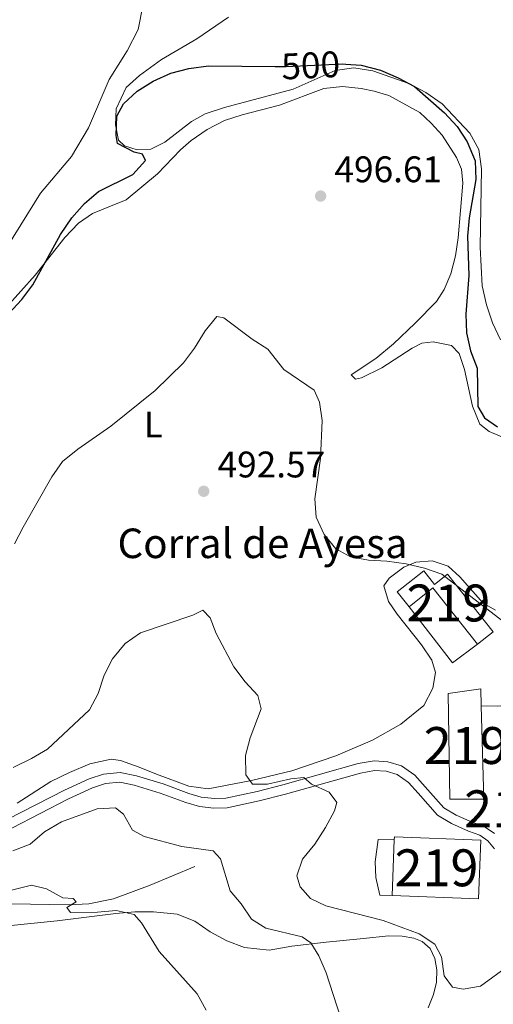
# Model space of a CAD drawing. Units: metres. Extents: x 614690 to 621621, y 4701617 to 4706360.
# Drawn here: x 619145 to 619274, y 4703663 to 4703930 of the extents above; entities that cross this region are included whole.
import ezdxf
from ezdxf.enums import TextEntityAlignment as Align

# ---------------------------------------------------------------- set-up
doc = ezdxf.new("R2010")
doc.units = ezdxf.units.M
doc.header["$MEASUREMENT"] = 0
doc.linetypes.add('DGN Style 3', pattern=[122.20432000000002, 87.28880000000001, -34.91552000000001])
doc.linetypes.add('DGN Style 5', pattern=[61.10216000000001, 26.18664, -34.91552000000001])
for name, color, linetype, lineweight in [('Nivel 13', 7, 'Continuous', 0), ('Nivel 15', 7, 'Continuous', 0), ('Nivel 16', 7, 'Continuous', 0), ('Nivel 21', 7, 'Continuous', 0), ('Nivel 22', 7, 'Continuous', 0), ('Nivel 36', 7, 'Continuous', 0), ('Nivel 37', 7, 'Continuous', 0), ('Nivel 4', 7, 'Continuous', 0), ('Nivel 41', 7, 'Continuous', 0), ('Nivel 44', 7, 'Continuous', 0), ('Nivel 48', 7, 'Continuous', 0), ('Nivel 5', 7, 'Continuous', 0), ('Nivel 52', 7, 'Continuous', 0), ('Nivel 7', 7, 'Continuous', 0)]:
    doc.layers.add(name, color=color, linetype=linetype, lineweight=lineweight)
doc.styles.add('Style-Arial', font='txt')
doc.styles.add('Style-Arial Narrow', font='txt')
doc.styles.add('Style-Helvetica-Narrow-Oblique', font='txt')

# ---------------------------------------------------------------- blocks, each defined once
blk = doc.blocks.new('5PATER')
at = {"layer": 'Nivel 7', "linetype": 'Continuous', "lineweight": 0}
h = blk.add_hatch(color=51, dxfattribs=at)
edge = h.paths.add_edge_path()
edge.add_ellipse((0.02776437997817993, 0.03495976328849792), major_axis=(-10.95721237942168, -11.10700355961716), ratio=0.9994222409660317, start_angle=0, end_angle=360)

msp = doc.modelspace()

# ---------------------------------------------------------------- linework, layer by layer
at = {"layer": 'Nivel 13', "color": 4, "linetype": 'Continuous', "lineweight": 0}
msp.add_polyline3d([(619192.8500000015, 4703700.17, 483.14), (619180.8200000003, 4703695.09, 482.5), (619170.870000001, 4703691.43, 481.44), (619164.1499999985, 4703690.09, 481.02), (619158.7899999991, 4703689.779999999, 480.8), (619143.1000000015, 4703690.01, 479.74)], dxfattribs=at)
at = {"layer": 'Nivel 15', "color": 51, "linetype": 'Continuous', "lineweight": 13, "extrusion": (0.1197819182004338, 0.0951186248791642, 0.9882331401411925), "elevation": 522082.7058286447, "flags": 128}
msp.add_lwpolyline([(3298493.506444469, -3369900.138061993), (3298512.979877654, -3369900.138061993), (3298512.970567534, -3369891.834971406)], dxfattribs=at)
at = {"layer": 'Nivel 15', "color": 51, "linetype": 'Continuous', "lineweight": 13, "elevation": 498.8, "flags": 128}
for points in [[(619246.9400000013, 4703707.369999999), (619246.9699999988, 4703708.23), (619270.3999999985, 4703707.26), (619269.75, 4703691.369999999), (619246.3200000003, 4703692.33)], [(619246.3200000003, 4703692.33), (619246.9400000013, 4703707.369999999)]]:
    msp.add_lwpolyline(points, dxfattribs=at)
at = {"layer": 'Nivel 15', "color": 51, "linetype": 'Continuous', "lineweight": 13}
for points in [[(619250.9200000018, 4703770.529999999, 497.31), (619247.7199999988, 4703774.57, 498.8), (619254.8999999985, 4703780.27, 498.8), (619257.8399999999, 4703776.57, 496.68), (619261.3000000007, 4703779.369999999, 497.31), (619273.6900000013, 4703763.76, 497.53), (619269.4499999993, 4703760.390000001, 496.04)], [(619270.4800000004, 4703743.73, 495.74), (619271.1799999997, 4703718.390000001, 496.46), (619261.9499999993, 4703718.359999999, 496.46), (619261.4899999984, 4703747.040000001, 494.98), (619270.3500000015, 4703748.279999999, 495.61), (619270.4800000004, 4703743.73, 495.74)]]:
    msp.add_polyline3d(points, dxfattribs=at)
at = {"layer": 'Nivel 16', "color": 1, "linetype": 'Continuous', "lineweight": 13, "flags": 128}
for points, elevation in [([(619269.4499999993, 4703760.390000001), (619262.7199999988, 4703755.34), (619250.9200000018, 4703770.529999999)], 496.25), ([(619246.3200000003, 4703692.33), (619242.9800000004, 4703692.369999999), (619241.8999999985, 4703697.17), (619241.7399999984, 4703701.460000001), (619242.5700000003, 4703707.5), (619246.9400000013, 4703707.369999999)], 494.12)]:
    msp.add_lwpolyline(points, dxfattribs=dict(at, elevation=elevation))
at = {"layer": 'Nivel 16', "color": 1, "linetype": 'Continuous', "lineweight": 13}
msp.add_polyline3d([(619270.4800000004, 4703743.73, 494.12), (619274.8399999999, 4703743.619999999, 494.76), (619277.75, 4703743.85, 495.4), (619281.1000000015, 4703744.029999999, 495.4), (619282.6099999994, 4703737.17, 494.97), (619282.6900000013, 4703733.34, 494.97), (619282.3099999987, 4703729.02, 494.76), (619279.8399999999, 4703719.9, 494.76)], dxfattribs=at)
at = {"layer": 'Nivel 21', "color": 7, "linetype": 'DGN Style 3', "lineweight": 0}
msp.add_polyline3d([(619142.2300000004, 4703712.949999999, 487.01), (619157.5500000007, 4703720.869999999, 487.22), (619164.2300000004, 4703723.91, 487.44), (619168.120000001, 4703725.210000001, 487.44), (619172.6900000013, 4703725.609999999, 487.44), (619177.120000001, 4703724.699999999, 487.44), (619184.3500000015, 4703722.540000001, 487.86), (619191.2800000012, 4703719.949999999, 488.5), (619194.6499999985, 4703718.970000001, 488.5), (619198.1999999993, 4703718.550000001, 488.92), (619201.2899999991, 4703718.630000001, 488.92), (619209.7600000016, 4703720.49, 489.03), (619216.75, 4703722.279999999, 489.41), (619237.1700000018, 4703728.029999999, 491.05), (619241.4400000013, 4703728.76, 491.47), (619245.1499999985, 4703728.560000001, 491.9), (619248.879999999, 4703727.470000001, 491.9), (619252.4800000004, 4703724.869999999, 492.11), (619255.3200000003, 4703721.779999999, 492.96), (619260.3099999987, 4703716.09, 493.39), (619263.6499999985, 4703714.09, 493.39), (619267.9899999984, 4703712.17, 493.39), (619271.2600000016, 4703711.029999999, 493.6), (619274.1099999994, 4703709.08, 493.6)], dxfattribs=at)
at = {"layer": 'Nivel 21', "color": 7, "linetype": 'Continuous', "lineweight": 0}
msp.add_polyline3d([(619143.3299999982, 4703710.59, 487.01), (619158.6900000013, 4703718.529999999, 487.22), (619165.1900000013, 4703721.48, 487.44), (619168.6499999985, 4703722.640000001, 487.44), (619172.5399999991, 4703722.98, 487.44), (619176.4899999984, 4703722.17, 487.44), (619183.5199999996, 4703720.07, 487.86), (619190.4499999993, 4703717.48, 488.5), (619194.129999999, 4703716.4, 488.5), (619198.0799999982, 4703715.939999999, 488.92), (619201.6099999994, 4703716.029999999, 488.92), (619210.3599999994, 4703717.949999999, 489.03), (619217.4299999997, 4703719.77, 489.41), (619237.7399999984, 4703725.48, 491.05), (619241.5899999999, 4703726.140000001, 491.47), (619244.7100000009, 4703725.970000001, 491.9), (619247.7199999988, 4703725.09, 491.9), (619250.7399999984, 4703722.91, 492.11), (619253.379999999, 4703720.040000001, 492.96), (619258.620000001, 4703714.060000001, 493.39), (619262.4400000013, 4703711.779999999, 493.39), (619267.0300000012, 4703709.74, 493.39), (619270.0799999982, 4703708.68, 493.6), (619272.3099999987, 4703707.15, 493.6), (619274.0399999991, 4703704.970000001, 493.6)], dxfattribs=at)
at = {"layer": 'Nivel 22', "color": 30, "linetype": 'DGN Style 5', "lineweight": 30, "elevation": 500, "flags": 128}
msp.add_lwpolyline([(619214.6499999985, 4703916.92), (619217.6400000006, 4703916.890000001), (619232.9499999993, 4703917.609999999), (619233.8299999982, 4703917.550000001)], dxfattribs=at)
at = {"layer": 'Nivel 36', "color": 92, "linetype": 'Continuous', "lineweight": 0}
for points in [[(619178.8299999982, 4703933.33, 501.88), (619177.5, 4703926.859999999, 501.88), (619174.5899999999, 4703921.140000001, 501.88), (619169.6999999993, 4703913.33, 501.66), (619164.0599999987, 4703900.23, 501.66), (619159.4899999984, 4703892.5, 501.88), (619151.120000001, 4703882.550000001, 502.09), (619142.0399999991, 4703868.029999999, 502.51)], [(619275.6999999993, 4703842.810000001, 501.02), (619273.5399999991, 4703847.42, 501.02), (619271.8900000006, 4703852.359999999, 501.23), (619270.7699999996, 4703857.470000001, 501.23), (619270.1499999985, 4703867.92, 501.23), (619270.5300000012, 4703889.18, 501.23), (619269.8599999994, 4703894.369999999, 501.02), (619267.4299999997, 4703898.800000001, 501.02), (619259.9200000018, 4703906.75, 500.17), (619255.4600000009, 4703909.810000001, 500.17), (619250.8399999999, 4703912.25, 500.17), (619241.120000001, 4703915.710000001, 499.96), (619236.0100000016, 4703916.560000001, 499.96), (619230.870000001, 4703915.76, 499.74), (619219.5, 4703910.699999999, 499.53), (619200.9100000001, 4703905.74, 499.53), (619195.6999999993, 4703904.050000001, 499.53), (619192.0300000012, 4703902.01, 499.53), (619184.75, 4703896.35, 499.53), (619180.9600000009, 4703894.449999999, 499.53), (619177.25, 4703894.27, 499.74), (619173.8500000015, 4703895.390000001, 499.74), (619172.2399999984, 4703896.9, 499.74), (619171.370000001, 4703901.119999999, 499.74), (619171.5700000003, 4703905.390000001, 499.74), (619174.2600000016, 4703911.16, 499.96), (619177.9100000001, 4703914.460000001, 500.38), (619183.8200000003, 4703918.810000001, 500.38), (619193.4200000018, 4703924.4, 500.38), (619201.9899999984, 4703930.24, 500.38)], [(619141.8599999994, 4703851.720000001, 499.74), (619149.620000001, 4703860.35, 499.74), (619157.6400000006, 4703870.529999999, 499.74), (619161.3999999985, 4703874.439999999, 499.53), (619165.2100000009, 4703877.07, 499.1), (619170.0799999982, 4703879.029999999, 499.1), (619174.3200000003, 4703880.800000001, 498.68), (619182.7899999991, 4703887.84, 497.62), (619189.0199999996, 4703894.33, 497.83), (619191.8999999985, 4703896.790000001, 497.83), (619196.2600000016, 4703899.85, 497.83), (619200.9600000009, 4703902.27, 498.04), (619205.7199999988, 4703903.790000001, 498.25), (619215.8200000003, 4703906.380000001, 498.25), (619227.8399999999, 4703910.890000001, 498.47), (619232.9400000013, 4703911.470000001, 498.47), (619237.9200000018, 4703910.890000001, 498.47), (619241.5100000016, 4703910.220000001, 498.04), (619245.4499999993, 4703909, 497.83), (619253.8900000006, 4703904.460000001, 497.83), (619256.9400000013, 4703901.57, 497.83), (619259.879999999, 4703898.290000001, 498.25), (619263.7800000012, 4703892.210000001, 498.47), (619265.129999999, 4703889.050000001, 498.47), (619265.5199999996, 4703885.300000001, 498.47)], [(619265.5199999996, 4703885.300000001, 498.47), (619264.1999999993, 4703870.49, 498.47), (619263.5399999991, 4703865.6, 498.25), (619262.2100000009, 4703860.68, 498.04), (619260.4499999993, 4703856.449999999, 497.83), (619258.3599999994, 4703853.25, 497.83), (619252.629999999, 4703847.33, 497.4), (619246.7399999984, 4703841.73, 497.19), (619241.9100000001, 4703837.76, 497.19), (619235.2800000012, 4703833.34, 496.98), (619236.4100000001, 4703832.15, 497.19), (619238.0700000003, 4703832.51, 497.62), (619243.5399999991, 4703835.26, 498.04), (619251.7399999984, 4703840.58, 498.68), (619254.4100000001, 4703841.890000001, 498.89), (619257.4499999993, 4703842.310000001, 498.89), (619262.4200000018, 4703841.33, 498.89), (619264.5, 4703839.09, 498.89), (619265.9899999984, 4703834.82, 498.89), (619268.1400000006, 4703824.82, 498.89), (619270.0700000003, 4703819.949999999, 498.89), (619272.6499999985, 4703817.970000001, 498.89), (619277.370000001, 4703816.02, 498.89)], [(619274.379999999, 4703769.58, 494.85), (619271, 4703771.540000001, 494.85), (619264.6700000018, 4703778.66, 494.85), (619261.4899999984, 4703781.550000001, 494.85), (619257.1600000001, 4703783, 495.07), (619252.7399999984, 4703782.58, 495.07), (619249.4899999984, 4703781.23, 494.43), (619245.5399999991, 4703778.310000001, 494), (619244.1000000015, 4703776.16, 493.79), (619245.3299999982, 4703771.93, 493.36), (619247.7300000004, 4703768.48, 493.36), (619254.3399999999, 4703760.24, 493.36), (619257.129999999, 4703756.07, 493.36), (619258.0700000003, 4703752.75, 493.36), (619257.3399999999, 4703748.48, 493.36), (619254.9400000013, 4703743.77, 493.36), (619248.6999999993, 4703738.68, 492.73), (619241.0100000016, 4703734.369999999, 492.3), (619231.129999999, 4703730.130000001, 491.45), (619219.1700000018, 4703726.109999999, 491.24), (619208.2699999996, 4703723.49, 490.82), (619196.4800000004, 4703721.210000001, 489.54), (619191.2399999984, 4703721.93, 488.9), (619182.5, 4703725.140000001, 488.26), (619177.7800000012, 4703727.09, 488.26), (619172.7899999991, 4703728.92, 488.9), (619170.25, 4703729.25, 489.33), (619164.4200000018, 4703727.98, 489.33), (619158.9200000018, 4703725.619999999, 489.75), (619153.870000001, 4703723.17, 489.75), (619144.75, 4703717.290000001, 489.54)], [(619142.2100000009, 4703684.050000001, 477.71), (619155.5799999982, 4703685.4, 478.35), (619171.5, 4703687.43, 480.05), (619176.6400000006, 4703687.880000001, 480.05), (619181.6799999997, 4703687.890000001, 480.48), (619188.129999999, 4703687.27, 480.9), (619192.8999999985, 4703685.359999999, 481.11), (619197.0599999987, 4703682.49, 481.75), (619201.5899999999, 4703680.01, 482.18), (619206.3500000015, 4703678.189999999, 482.39), (619213.0700000003, 4703677.529999999, 483.24), (619219.1600000001, 4703678.57, 483.88), (619228.4600000009, 4703679.630000001, 485.36), (619238.6099999994, 4703680.66, 487.91), (619245.3200000003, 4703681.42, 488.55), (619249.0599999987, 4703681.279999999, 488.98), (619252.25, 4703680.75, 489.4), (619254.4600000009, 4703679.800000001, 489.61), (619256.6400000006, 4703677.91, 489.61), (619257.8999999985, 4703675.210000001, 489.61), (619258.4100000001, 4703672.16, 489.61), (619258.3200000003, 4703668.869999999, 489.4), (619257.5599999987, 4703665.449999999, 489.19), (619256.0899999999, 4703661.83, 488.76)]]:
    msp.add_polyline3d(points, dxfattribs=at)
at = {"layer": 'Nivel 4', "color": 30, "linetype": 'Continuous', "lineweight": 30, "elevation": 500, "flags": 128}
for points in [[(619138.8099999987, 4703846.130000001), (619146.0100000016, 4703853.790000001), (619149.0500000007, 4703857.76), (619156.4899999984, 4703871.390000001), (619159.6000000015, 4703875.859999999), (619163, 4703879.790000001), (619166.8200000003, 4703883.02), (619176.129999999, 4703887.65), (619179.5199999996, 4703891.380000001), (619178.6799999997, 4703893.16), (619176.4699999988, 4703893.66), (619171.9800000004, 4703896.050000001), (619171.5500000007, 4703898.199999999), (619171.7699999996, 4703903.460000001), (619173.6000000015, 4703906.800000001), (619177.25, 4703910.210000001), (619181.6400000006, 4703912.949999999), (619186.4299999997, 4703915.07), (619191.2600000016, 4703916.380000001), (619196.6000000015, 4703917.07), (619214.6499999985, 4703916.92)], [(619233.8299999982, 4703917.550000001), (619237.9400000013, 4703917.279999999), (619243.2100000009, 4703915.869999999), (619247.9699999988, 4703913.83), (619252.3999999985, 4703911.5), (619260.5199999996, 4703904.32), (619263.9499999993, 4703900.67), (619266.7100000009, 4703896.5), (619268.8299999982, 4703891.310000001), (619269.0500000007, 4703886.310000001), (619267.1799999997, 4703875.880000001), (619266.7199999988, 4703870.9), (619267.1400000006, 4703860.279999999), (619266.3299999982, 4703849.82), (619266.5100000016, 4703844.689999999), (619267.5799999982, 4703839.810000001), (619269.370000001, 4703835.130000001), (619269.5599999987, 4703824.810000001), (619271.3999999985, 4703821.73), (619274.8500000015, 4703819.24)]]:
    msp.add_lwpolyline(points, dxfattribs=at)
at = {"layer": 'Nivel 5', "color": 30, "linetype": 'Continuous', "lineweight": 0, "flags": 128}
for points, elevation in [([(619144.0700000003, 4703787.529999999), (619146.4200000018, 4703792.07), (619154.120000001, 4703805.76), (619157.0500000007, 4703809.85), (619161.1900000013, 4703813.189999999), (619170.1400000006, 4703819.42), (619182.1600000001, 4703829.09), (619189.8000000007, 4703836.609999999), (619192.8000000007, 4703840.6), (619195.6799999997, 4703845.24), (619198.8200000003, 4703849.17), (619200.7300000004, 4703848.76), (619208.4699999988, 4703843.029999999), (619212.6799999997, 4703840.33), (619216.9899999984, 4703834.83), (619225.1900000013, 4703829.220000001), (619226.6600000001, 4703825.98), (619227.370000001, 4703821.02), (619226.9699999988, 4703810.710000001), (619225.3599999994, 4703799.75), (619225.75, 4703794.77), (619227.9600000009, 4703790.1), (619231.0500000007, 4703786.18), (619235.0300000012, 4703784.07), (619239.9400000013, 4703783.140000001), (619244.9400000013, 4703782.84), (619250.1799999997, 4703782.119999999), (619255.1000000015, 4703781.01), (619259.8399999999, 4703779.369999999), (619276.379999999, 4703766.630000001)], 495), ([(619143.7100000009, 4703726.970000001), (619148.6799999997, 4703729.41), (619152.9699999988, 4703731.98), (619164.3599999994, 4703742.609999999), (619166.75, 4703747), (619168.3500000015, 4703752), (619170.6000000015, 4703756.460000001), (619174.0500000007, 4703760.550000001), (619178.1900000013, 4703763.470000001), (619192.3500000015, 4703768.27), (619195.0199999996, 4703769.630000001), (619197.0199999996, 4703767.529999999), (619198.6900000013, 4703763.300000001), (619203.4899999984, 4703754.25), (619206.5500000007, 4703750.16), (619209.9299999997, 4703746.460000001), (619210.870000001, 4703742.869999999), (619207.8999999985, 4703735.01), (619206.5799999982, 4703730.189999999), (619206.6999999993, 4703725.01), (619208.5100000016, 4703722.51), (619212.6099999994, 4703722.5), (619218.9299999997, 4703723.890000001), (619222.379999999, 4703724.25), (619224.4699999988, 4703722.460000001), (619229.2699999996, 4703720.279999999), (619231.379999999, 4703717.460000001), (619230.75, 4703715.199999999), (619228.2699999996, 4703710.720000001), (619225.3900000006, 4703706.25), (619222.0700000003, 4703702.189999999), (619220.5300000012, 4703697.630000001), (619221.4299999997, 4703694.619999999), (619224.25, 4703691.470000001), (619228.3900000006, 4703689.49), (619243.8900000006, 4703685.529999999), (619253.6499999985, 4703681.93), (619257.8999999985, 4703679.1), (619259.6799999997, 4703675.66), (619260.3999999985, 4703670.560000001), (619262.7199999988, 4703667.470000001), (619265.5599999987, 4703666.91), (619270.3099999987, 4703667.77), (619277.9899999984, 4703673.32)], 490), ([(619143.629999999, 4703704.43), (619148.3000000007, 4703706.199999999), (619152.1400000006, 4703709.560000001), (619156.7600000016, 4703712.300000001), (619166.4400000013, 4703715.790000001), (619171.4400000013, 4703716.060000001), (619173.5399999991, 4703714.310000001), (619176.0300000012, 4703709.98), (619179.129999999, 4703708.290000001), (619189.3999999985, 4703705.609999999), (619197.8399999999, 4703704.41), (619199.8399999999, 4703702.26), (619202.5100000016, 4703693.540000001), (619205.4100000001, 4703690.040000001), (619208.2899999991, 4703685.859999999), (619212.1000000015, 4703683.49), (619221.9400000013, 4703681.09), (619224.3500000015, 4703679.470000001), (619226.4899999984, 4703675.98), (619228.4400000013, 4703671.380000001), (619233.3299999982, 4703656.32)], 485), ([(619138.1499999985, 4703692.51), (619148.6099999994, 4703695.07), (619152.6900000013, 4703694.07), (619157.1700000018, 4703691.640000001), (619159.8900000006, 4703691.52), (619160.7600000016, 4703690.57), (619158.1799999997, 4703689.07), (619159.2100000009, 4703687.710000001), (619166.5199999996, 4703687.83), (619171.5799999982, 4703688.279999999), (619176.4499999993, 4703687.17), (619178.4400000013, 4703684.890000001), (619183.1900000013, 4703677.1), (619193.5500000007, 4703665.640000001), (619195.9499999993, 4703661.25)], 480)]:
    msp.add_lwpolyline(points, dxfattribs=dict(at, elevation=elevation))
at = {"layer": 'Nivel 52', "color": 1, "linetype": 'Continuous', "lineweight": 13, "elevation": 498.8, "flags": 128}
msp.add_lwpolyline([(619246.3200000003, 4703692.33), (619269.75, 4703691.369999999), (619270.3999999985, 4703707.26), (619246.9699999988, 4703708.23), (619246.9400000013, 4703707.369999999)], close=True, dxfattribs=at)
at = {"layer": 'Nivel 52', "color": 1, "linetype": 'Continuous', "lineweight": 13}
for points in [[(619269.4499999993, 4703760.390000001, 496.04), (619273.6900000013, 4703763.76, 497.53), (619261.3000000007, 4703779.369999999, 497.31), (619257.8399999999, 4703776.57, 496.68), (619254.8999999985, 4703780.27, 498.8), (619247.7199999988, 4703774.57, 498.8), (619250.9200000018, 4703770.529999999, 497.31), (619257.3399999999, 4703775.640000001, 496.04)], [(619270.4800000004, 4703743.73, 495.74), (619270.3500000015, 4703748.279999999, 495.61), (619261.4899999984, 4703747.040000001, 494.98), (619261.9499999993, 4703718.359999999, 496.46), (619271.1799999997, 4703718.390000001, 496.46)]]:
    msp.add_polyline3d(points, close=True, dxfattribs=at)

# ---------------------------------------------------------------- block references
at = {"layer": 'Nivel 7', "color": 51, "linetype": 'Continuous', "lineweight": 0, "xscale": 0.1000009313241567, "yscale": 0.1000009313241567, "zscale": 0.1000009313241567}
for p in [(619226.9699999988, 4703881.779999999, 496.61), (619195.3000000007, 4703801.810000001, 492.57)]:
    msp.add_blockref('5PATER', p, dxfattribs=at)

# ---------------------------------------------------------------- texts
at = {"layer": 'Nivel 37', "color": 92, "linetype": 'Continuous', "lineweight": 0, "style": 'Style-Arial Narrow'}
msp.add_text('L', height=6.99996, dxfattribs=at).set_placement((619181.6331471056, 4703819.87998, 494.44), align=Align.MIDDLE_CENTER)
at = {"layer": 'Nivel 41', "color": 7, "linetype": 'Continuous', "lineweight": 0, "style": 'Style-Helvetica-Narrow-Oblique'}
msp.add_text('500', height=6.99996, rotation=2.684708604185048, dxfattribs=at).set_placement((619224.2731502093, 4703917.200663658, 500), align=Align.MIDDLE_CENTER)
at = {"layer": 'Nivel 41', "color": 7, "linetype": 'Continuous', "lineweight": 0, "style": 'Style-Arial'}
for s, p in [('496.61', (619230.7199999988, 4703885.529999999, 496.61)), ('492.57', (619199.0500000007, 4703805.560000001, 492.57))]:
    msp.add_text(s, height=6.99996, dxfattribs=at).set_placement(p)
at = {"layer": 'Nivel 44', "color": 7, "linetype": 'Continuous', "lineweight": 0, "style": 'Style-Arial'}
msp.add_text('Corral de Ayesa', height=7.999980000000001, dxfattribs=at).set_placement((619171.9499999993, 4703783.710000001, 492.13))
at = {"layer": 'Nivel 48', "color": 1, "linetype": 'Continuous', "lineweight": 0, "style": 'Style-Arial Narrow'}
for p in [(619261.5946221054, 4703771.53998, 494.55), (619266.2746221051, 4703732.929979999, 493.66), (619277.2146221027, 4703715.78998, 493.91), (619258.3646221049, 4703699.79998, 492.01)]:
    msp.add_text('219', height=9.99996, dxfattribs=at).set_placement(p, align=Align.MIDDLE_CENTER)

doc.saveas('drawing.dxf')
